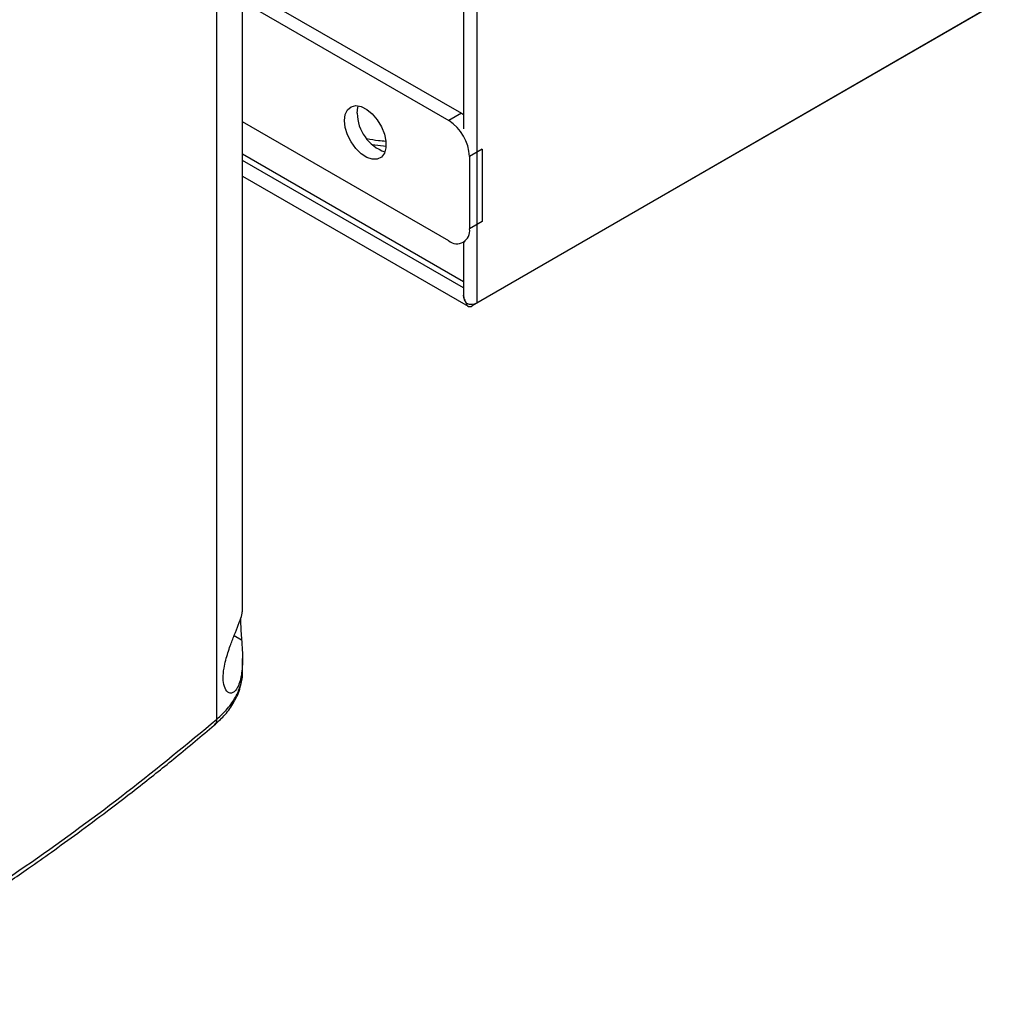
# Model space of a CAD drawing. Extents: x 0.4 to 10.6, y 0.4 to 8.1.
# Drawn here: x 4.2 to 4.5, y 5.9 to 6.3 of the extents above; entities that cross this region are included whole.
import ezdxf

# ---------------------------------------------------------------- set-up
doc = ezdxf.new("R2010")
doc.units = 0
doc.linetypes.add('SLD-SOLID', pattern=[0])
doc.layers.get('0').update_dxf_attribs({"linetype": 'CONTINUOUS'})

msp = doc.modelspace()

# ---------------------------------------------------------------- linework, layer by layer
at = {"color": 7, "linetype": 'SLD-SOLID'}
for p, q in [((4.33872776561372, 6.162633290941236), (4.338727765613721, 6.639377394888703)), ((4.334191162947182, 6.584726004665649), (4.334191162947182, 6.220797613711714)), ((4.25182800970425, 6.023600775214829), (4.25182800970425, 6.379629639850665)), ((4.260423362550589, 6.05975811961075), (4.260423362550589, 6.376046045480825)), ((4.260423362550589, 6.268193644905861), (4.333507981303789, 6.226002792557183)), ((4.260423362550589, 6.263291982029761), (4.329262556731704, 6.223551961119132)), ((4.513079697105514, 6.263284205105113), (4.33705743463454, 6.161668715927123)), ((4.514750028084695, 6.264248780119225), (4.33872776561372, 6.162633290941236)), ((4.333507981303789, 6.226002792557183), (4.329262556731704, 6.223551961119132)), ((4.333507981303789, 6.226002792557183), (4.334191162947182, 6.225569585690691)), ((4.329262556731704, 6.183367866046014), (4.260423362550589, 6.223107886956643)), ((4.340467693717042, 6.213948217086738), (4.336222269144958, 6.211497385648688)), ((4.340467693717042, 6.213948217086738), (4.340467693717042, 6.189837760042868)), ((4.334191162947182, 6.169678695253056), (4.260423362550589, 6.212263939969588)), ((4.336222269144958, 6.211497385648688), (4.336222269144958, 6.187386928604817)), ((4.260423362550589, 6.205008697078298), (4.335726795557335, 6.161536950525646)), ((4.340467693717042, 6.189837760042868), (4.336222269144958, 6.187386928604817)), ((4.334183416636409, 6.182880582084451), (4.334816591794832, 6.183246106323006)), ((4.334191162947182, 6.182885053934474), (4.334191162947182, 6.165487658022654)), ((4.260423362550589, 6.039527656546112), (4.260423362550589, 6.043852168330488))]:
    msp.add_line(p, q, dxfattribs=at)
at = {"color": 8, "linetype": 'SLD-SOLID'}
for p, q in [((4.308359368215597, 6.214859497057655), (4.303714147662416, 6.215397126429445)), ((4.334191162947182, 6.167669817025057), (4.260423362550589, 6.210255061741669)), ((4.257621915956985, 6.051536381630584), (4.260123136685816, 6.05013485682403))]:
    msp.add_line(p, q, dxfattribs=at)
at = {"color": 7, "linetype": 'SLD-SOLID', "flags": 128}
for points in [[(4.294463994665437, 6.223548695861676), (4.294722079681, 6.225568014374036), (4.295477193742744, 6.227139590653787), (4.296673333495127, 6.228146868077744), (4.29822178672469, 6.228515141487356), (4.300007711739097, 6.228217097728573), (4.301898654650095, 6.227274841343525), (4.303754372872462, 6.225758255177753), (4.305437236274993, 6.223779817489254), (4.306822434577708, 6.221486259950634), (4.307807233959355, 6.219047685232202), (4.308318596354956, 6.216644951265091), (4.308318596354956, 6.214456257835863), (4.307807233959355, 6.212643930323557), (4.306822434577708, 6.211342380768915), (4.305437236274992, 6.210648139148212), (4.303754372872462, 6.210612694186511), (4.301898654650095, 6.211238674674472), (4.300007711739097, 6.212479654502972), (4.29822178672469, 6.214243595875237), (4.296673333495127, 6.216399675329181), (4.295477193742744, 6.218787986315111), (4.294722079681, 6.221231398732999), (4.294463994665437, 6.223548695861676)], [(4.298709419237523, 6.225999527299726), (4.298967504253085, 6.228018845812088), (4.299106777578759, 6.228446873549284)]]:
    msp.add_lwpolyline(points, dxfattribs=at)
at = {"color": 7, "linetype": 'SLD-SOLID'}
for centre, radius, start, end in [((4.312673831732695, 6.226221786783391), 0.01396618113921755, 180.9118504069185, 250.3878357506771), ((4.321111874446454, 6.210809778835096), 0.01512603157059693, 2.605478485664969, 57.39452165996758), ((4.331979411197844, 6.186698668792804), 0.004298318872328994, 230.7967147643135, 9.214036990438258), ((4.336321722183881, 6.162532191827811), 0.001134400035756229, 180.7162726280286, 310.4321884293568), ((4.336838545885304, 6.166316096087163), 0.00413910677865473, 246.5281771218866, 297.1570931011426)]:
    msp.add_arc(centre, radius, start, end, dxfattribs=at)
at = {"color": 8, "linetype": 'SLD-SOLID'}
for points, knots in [([(4.30819305749406, 6.216591686425234), (4.307412189701442, 6.216653400263586), (4.305309208160524, 6.21681960389511), (4.303272395112048, 6.21716875787025), (4.301991880527535, 6.217388265869642)], [0, 0, 0, 0, 0.3713146204208456, 0.9999999999999999, 0.9999999999999999, 0.9999999999999999, 0.9999999999999999]), ([(4.251828006264314, 6.023600771423753), (4.253082297249829, 6.02476842949311), (4.255608654045387, 6.027120292762858), (4.258272577366577, 6.030985990073654), (4.259895401554287, 6.035025207704323), (4.260572862818304, 6.037917198537531), (4.260394566707154, 6.039408553775004), (4.260380509025527, 6.039526139049216)], [0, 0, 0, 0, 0.2397961953543757, 0.4829905936331489, 0.7294450229674208, 0.9786682070346353, 1, 1, 1, 1]), ([(4.251828002131121, 6.023600767904611), (4.251811102747796, 6.023355309800884), (4.25177716288085, 6.022862344157063), (4.251526338355593, 6.022145472536467), (4.251146071566296, 6.021842834157424), (4.250931734063075, 6.021672251933658)], [0, 0, 0, 0, 0.3020349808893396, 0.6065917830784372, 1, 1, 1, 1])]:
    msp.add_open_spline(points, degree=3, knots=knots, dxfattribs=at)
at = {"color": 7, "linetype": 'SLD-SOLID'}
for points, knots in [([(4.334203690137449, 6.165488842532294), (4.334234183571966, 6.16510533690999), (4.334307628524373, 6.164181644560349), (4.334769711273561, 6.163174798017335), (4.335131466008744, 6.162610672663759), (4.33518994782735, 6.16251947530436)], [0, 0, 0, 0, 0.3731109061641181, 0.8986561592527134, 1, 1, 1, 1]), ([(4.335187410790631, 6.162518010704217), (4.33488446952894, 6.163039458105217), (4.334372609536767, 6.16392051359797), (4.334253285386795, 6.164888583572487), (4.33420458251822, 6.165283707147656)], [0, 0, 0, 0, 0.5918439931305295, 1, 1, 1, 1]), ([(4.254838387016208, 6.043397768514935), (4.255314583435201, 6.045002310366779), (4.256197070771574, 6.047975847773728), (4.257795492378751, 6.051979732863706), (4.25917101106653, 6.055414322757499), (4.260235785063655, 6.058384427892634), (4.260350535309424, 6.05927911335281), (4.260412021722462, 6.059758511016609)], [0, 0, 0, 0, 0.1882800401983742, 0.3489206229608203, 0.5336127052243833, 0.7500965540480098, 0.9999999999999999, 0.9999999999999999, 0.9999999999999999, 0.9999999999999999]), ([(4.25979907577507, 6.057280495164378), (4.259788445723264, 6.056622325525936), (4.259768154011794, 6.0553659451577), (4.259920571184004, 6.052807762295404), (4.260050903113809, 6.051087997946802), (4.260123136685816, 6.05013485682403)], [0, 0, 0, 0, 0.3290626779665518, 0.6281479186655201, 1, 1, 1, 1]), ([(4.260123136685816, 6.05013485682403), (4.260234089191615, 6.048533063984623), (4.26051489589488, 6.044479129706104), (4.260370741249576, 6.039864076715832), (4.259674362694233, 6.036325462732737), (4.258745088317033, 6.033890742061704), (4.257277556453302, 6.03221482312467), (4.255520745010736, 6.032303105496298), (4.254285351974254, 6.034233310128291), (4.253874005656308, 6.037192116289167), (4.254135809108467, 6.040378671510084), (4.254627860299195, 6.042493099333378), (4.254838387016208, 6.043397768514935)], [0, 0, 0, 0, 0.1069549629940404, 0.2706894300386297, 0.3518965367926055, 0.4359136392728642, 0.5522302562022856, 0.6692415184448258, 0.7694787862548156, 0.8570344651343161, 0.9388314361015491, 1, 1, 1, 1]), ([(4.250990132539934, 6.021607160166535), (4.252106182438779, 6.022629702506486), (4.254545858961802, 6.024864972222616), (4.257515013135013, 6.028910341593853), (4.259917978619517, 6.033884717035979), (4.260247558614447, 6.03756640806489), (4.260423367379975, 6.039530342662877)], [0, 0, 0, 0, 0.1943929316055115, 0.4249414582362167, 0.693244936316192, 1, 1, 1, 1]), ([(4.12050599343077, 5.931862409502765), (4.132507466245531, 5.938981193729089), (4.156507945292311, 5.953217299105447), (4.190203775475028, 5.975807847819266), (4.222277220799549, 5.999165943920802), (4.241979834311965, 6.015457538511757), (4.251828025644921, 6.02360075974226)], [0, 0, 0, 0, 0.2501296602784978, 0.5002079130745161, 0.7501829848289512, 1, 1, 1, 1]), ([(4.119518197204035, 5.929759572566438), (4.123992310809577, 5.93236847068338), (4.132472086660525, 5.937313108482076), (4.144230308786638, 5.944468076019838), (4.154464518104207, 5.950867510394748), (4.162724047609727, 5.956171293191908), (4.169252323056231, 5.96044869432656), (4.174266253673039, 5.963784650329978), (4.178660727621381, 5.966746823194619), (4.183507778558185, 5.970052580461229), (4.189501074919636, 5.974201771950196), (4.197084036875174, 5.979559734507412), (4.205861117739327, 5.985915097016746), (4.215768877376137, 5.993295291920625), (4.22672512612525, 6.001733929295715), (4.238670723827571, 6.011253323047425), (4.246752562686991, 6.018045682429005), (4.250990520363191, 6.021607462375546)], [0, 0, 0, 0, 0.09238775205356867, 0.1751022655787808, 0.248141885573429, 0.3115060709804646, 0.3545047992018988, 0.391530844992607, 0.4225846334227056, 0.4525821033176348, 0.5004336258192826, 0.5584101884362362, 0.6265085705963442, 0.7047242232142887, 0.7930508576990133, 0.8914799315535769, 1, 1, 1, 1])]:
    msp.add_open_spline(points, degree=3, knots=knots, dxfattribs=at)

doc.saveas('drawing.dxf')
